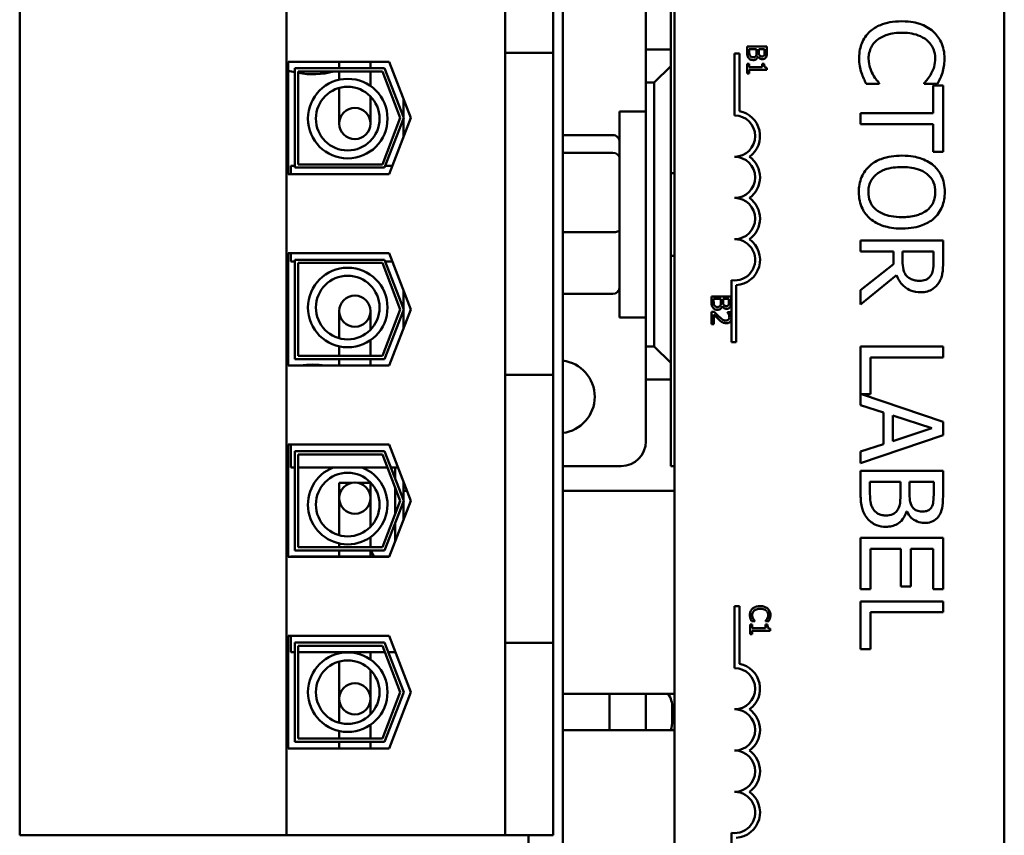
# Model space of a CAD drawing. Units: inches. Extents: x 2 to 108, y 1 to 84.
# Drawn here: x 69 to 72, y 42 to 45 of the extents above; entities that cross this region are included whole.
import ezdxf

# ---------------------------------------------------------------- set-up
doc = ezdxf.new("R2010")
doc.units = ezdxf.units.IN
doc.header["$LTSCALE"] = 5
doc.header["$MEASUREMENT"] = 0
doc.layers.add('Visible (ANSI)', color=7, linetype='Continuous', lineweight=50)

msp = doc.modelspace()

# ---------------------------------------------------------------- linework, layer by layer
at = {"layer": 'Visible (ANSI)'}
for p, q in [((70.5186, 40.4406), (70.5186, 47.9406)), ((70.8574, 41.6896), (70.8574, 46.5096)), ((71.8574, 46.5096), (71.8574, 41.6896)), ((68.8726, 42.3166), (68.8726, 46.0846)), ((69.6811, 42.3166), (69.6811, 46.0846)), ((70.8464, 44.6981), (70.8464, 44.9606)), ((70.7709, 44.6981), (70.7709, 44.8856)), ((70.3446, 44.8135), (70.3446, 44.6885)), ((70.4896, 44.6885), (70.4896, 44.8135)), ((70.4896, 44.6885), (70.3446, 44.6885)), ((70.3446, 43.7126), (70.3446, 44.6885)), ((70.4896, 43.7126), (70.4896, 44.6885)), ((70.8464, 44.6981), (70.7709, 44.6981)), ((70.7709, 44.6981), (70.7709, 44.5981)), ((70.8464, 44.6481), (70.8464, 44.6981)), ((71.0396, 44.6857), (71.0543, 44.6857)), ((71.0396, 44.4982), (71.0396, 44.6857)), ((71.0543, 44.6857), (71.0543, 44.5115)), ((71.0774, 44.7068), (71.0774, 44.6896)), ((71.1374, 44.7068), (71.0774, 44.7068)), ((71.0842, 44.6923), (71.0842, 44.6988)), ((71.0842, 44.6988), (71.1064, 44.6988)), ((71.1064, 44.6988), (71.1064, 44.6898)), ((71.1131, 44.6898), (71.1131, 44.6988)), ((71.1131, 44.6988), (71.1306, 44.6988)), ((71.1306, 44.6988), (71.1306, 44.6912)), ((71.1374, 44.6909), (71.1374, 44.7068)), ((69.6866, 44.6611), (69.9924, 44.6611)), ((69.6866, 44.3201), (69.6866, 44.6611)), ((69.8412, 44.6611), (69.8412, 44.6411)), ((69.936, 44.6611), (69.936, 44.6411)), ((69.9924, 44.6611), (70.0586, 44.4906)), ((71.0836, 44.6551), (71.0774, 44.6551)), ((71.0774, 44.6551), (71.0774, 44.6259)), ((71.0836, 44.6443), (71.0836, 44.6551)), ((71.1108, 44.6773), (71.1111, 44.6773)), ((71.1293, 44.6551), (71.1238, 44.6551)), ((71.1238, 44.6551), (71.1238, 44.6443)), ((69.7066, 44.3401), (69.7066, 44.6411)), ((69.7066, 44.6411), (69.9787, 44.6411)), ((69.7166, 44.6311), (69.7166, 44.3501)), ((69.9719, 44.6311), (69.7166, 44.6311)), ((69.8412, 44.6311), (69.8412, 44.6064)), ((69.936, 44.6311), (69.936, 44.5986)), ((70.0264, 44.4906), (69.9719, 44.6311)), ((69.9787, 44.6411), (70.0371, 44.4906)), ((70.8464, 44.6481), (70.7964, 44.5981)), ((70.8464, 43.7481), (70.8464, 44.6481)), ((71.0774, 44.6259), (71.0836, 44.6259)), ((71.1238, 44.6443), (71.0836, 44.6443)), ((71.0836, 44.6259), (71.0836, 44.6365)), ((71.0836, 44.6365), (71.1376, 44.6365)), ((71.1376, 44.6365), (71.1376, 44.6427)), ((69.936, 44.5874), (69.936, 44.5986)), ((70.7709, 44.5981), (70.7964, 44.5981)), ((70.7709, 43.7981), (70.7709, 44.5981)), ((70.7964, 44.5981), (70.7964, 43.7981)), ((71.4387, 44.5941), (71.4784, 44.5941)), ((71.4784, 44.5941), (71.4784, 44.5965)), ((71.6149, 44.5967), (71.6149, 44.5941)), ((71.6149, 44.5941), (71.6551, 44.5941)), ((69.8412, 44.5816), (69.8412, 44.4736)), ((71.6421, 44.5886), (71.6421, 44.5047)), ((71.6717, 44.5886), (71.6421, 44.5886)), ((71.6717, 44.3876), (71.6717, 44.5886)), ((69.936, 44.4736), (69.936, 44.5559)), ((70.0359, 44.4938), (70.0359, 44.5491)), ((70.6909, 43.8856), (70.6909, 44.5106)), ((70.7709, 44.5106), (70.6909, 44.5106)), ((71.6421, 44.5047), (71.4217, 44.5047)), ((71.4217, 44.5047), (71.4217, 44.4715)), ((69.9719, 44.3501), (70.0264, 44.4906)), ((70.0371, 44.4906), (69.9787, 44.3401)), ((70.0586, 44.4906), (69.9924, 44.3201)), ((70.0359, 44.4321), (70.0359, 44.4874)), ((71.4217, 44.4715), (71.6421, 44.4715)), ((71.6421, 44.4715), (71.6421, 44.3876)), ((70.5229, 44.4389), (70.6709, 44.4389)), ((70.5229, 44.3854), (70.6709, 44.3854)), ((71.6421, 44.3876), (71.6717, 44.3876)), ((69.6946, 44.3201), (69.6946, 44.3451)), ((69.7066, 44.3451), (69.6946, 44.3451)), ((69.9787, 44.3401), (69.7066, 44.3401)), ((69.7166, 44.3501), (69.9719, 44.3501)), ((70.0021, 44.3451), (69.9806, 44.3451)), ((69.9924, 44.3201), (69.6866, 44.3201)), ((70.8464, 44.3231), (70.8574, 44.3231)), ((70.5229, 44.1446), (70.6709, 44.1446)), ((71.6717, 44.119), (71.4217, 44.119)), ((71.4217, 44.119), (71.4217, 44.0858)), ((71.6717, 44.0546), (71.6717, 44.119)), ((71.4217, 44.0858), (71.5211, 44.0858)), ((71.5211, 44.0858), (71.5211, 44.0477)), ((71.5489, 44.0566), (71.5489, 44.0858)), ((71.5489, 44.0858), (71.6429, 44.0858)), ((71.6429, 44.0858), (71.6429, 44.0527)), ((69.6866, 44.0811), (69.9924, 44.0811)), ((69.6866, 43.7401), (69.6866, 44.0811)), ((69.6946, 44.0561), (69.6946, 44.0811)), ((69.7066, 44.0561), (69.6946, 44.0561)), ((69.7066, 44.0611), (69.9787, 44.0611)), ((69.7066, 43.7601), (69.7066, 44.0611)), ((69.9787, 44.0611), (70.0371, 43.9106)), ((70.0021, 44.0561), (69.9806, 44.0561)), ((69.9924, 44.0811), (70.0586, 43.9106)), ((70.8464, 44.0731), (70.8574, 44.0731)), ((69.7166, 44.0511), (69.7166, 43.7701)), ((69.9719, 44.0511), (69.7166, 44.0511)), ((70.0264, 43.9106), (69.9719, 44.0511)), ((71.5211, 44.0477), (71.4217, 43.9687)), ((71.0302, 43.8921), (71.0302, 43.999)), ((71.4217, 43.9255), (71.5305, 44.0145)), ((70.0359, 43.9138), (70.0359, 43.9691)), ((71.0449, 43.9837), (71.0449, 43.8107)), ((71.4217, 43.9687), (71.4217, 43.9255)), ((70.5229, 43.9573), (70.6709, 43.9573)), ((70.9695, 43.9499), (70.9695, 43.9327)), ((71.0295, 43.9499), (70.9695, 43.9499)), ((70.9763, 43.9355), (70.9763, 43.942)), ((70.9763, 43.942), (70.9984, 43.942)), ((70.9984, 43.942), (70.9984, 43.9329)), ((71.0051, 43.9329), (71.0051, 43.942)), ((71.0051, 43.942), (71.0226, 43.942)), ((71.0226, 43.942), (71.0226, 43.9343)), ((71.0295, 43.934), (71.0295, 43.9499)), ((69.9719, 43.7701), (70.0264, 43.9106)), ((70.0371, 43.9106), (69.9787, 43.7601)), ((70.0586, 43.9106), (69.9924, 43.7401)), ((70.0359, 43.8521), (70.0359, 43.9074)), ((71.0028, 43.9205), (71.0031, 43.9205)), ((69.8412, 43.9053), (69.8412, 43.8231)), ((69.936, 43.8488), (69.936, 43.9053)), ((70.7709, 43.8856), (70.6909, 43.8856)), ((70.978, 43.903), (70.9695, 43.903)), ((70.9695, 43.903), (70.9695, 43.866)), ((70.9764, 43.866), (70.9764, 43.8955)), ((71.0271, 43.9017), (71.0186, 43.9017)), ((71.0186, 43.9017), (71.0186, 43.9013)), ((71.0302, 43.8809), (71.0302, 43.8921)), ((71.0302, 43.8107), (71.0302, 43.8809)), ((70.9695, 43.866), (70.9764, 43.866)), ((69.936, 43.7803), (69.936, 43.8173)), ((69.8412, 43.7983), (69.8412, 43.7803)), ((70.7964, 43.7981), (70.7709, 43.7981)), ((70.7709, 43.7981), (70.7709, 43.6981)), ((70.7964, 43.7981), (70.8464, 43.7481)), ((71.0449, 43.8107), (71.0302, 43.8107)), ((71.6717, 43.7983), (71.4217, 43.7983)), ((71.4217, 43.7983), (71.4217, 43.6206)), ((71.6717, 43.7651), (71.6717, 43.7983)), ((69.9787, 43.7601), (69.7066, 43.7601)), ((69.7166, 43.7701), (69.9719, 43.7701)), ((69.8412, 43.7701), (69.8412, 43.7803)), ((69.8412, 43.7401), (69.8412, 43.7601)), ((69.936, 43.7701), (69.936, 43.7803)), ((69.936, 43.7401), (69.936, 43.7601)), ((71.4513, 43.6534), (71.4513, 43.7651)), ((71.4513, 43.7651), (71.6717, 43.7651)), ((69.9924, 43.7401), (69.6866, 43.7401)), ((70.8464, 43.6981), (70.8464, 43.7481)), ((70.3446, 43.7126), (70.3446, 43.5876)), ((70.4896, 43.7126), (70.3446, 43.7126)), ((70.4896, 43.5876), (70.4896, 43.7126)), ((70.7709, 43.5106), (70.7709, 43.6981)), ((70.7709, 43.6981), (70.8464, 43.6981)), ((70.8464, 43.4356), (70.8464, 43.6981)), ((71.6717, 43.57), (71.4241, 43.6534)), ((71.4241, 43.6534), (71.4513, 43.6534)), ((71.4217, 43.6206), (71.4916, 43.5979)), ((70.3446, 43.0246), (70.3446, 43.5876)), ((70.4896, 43.5876), (70.4896, 43.0246)), ((71.4916, 43.5979), (71.4916, 43.5025)), ((71.5199, 43.5116), (71.5199, 43.5888)), ((71.5199, 43.5888), (71.6376, 43.5503)), ((71.6376, 43.5503), (71.5199, 43.5116)), ((71.6717, 43.529), (71.6717, 43.57)), ((71.4217, 43.4448), (71.6717, 43.529)), ((69.6866, 43.5011), (69.9924, 43.5011)), ((69.6866, 43.1601), (69.6866, 43.5011)), ((69.6946, 43.4311), (69.6946, 43.5011)), ((69.9924, 43.5011), (70.0586, 43.3306)), ((71.4916, 43.5025), (71.4217, 43.4798)), ((69.7066, 43.4811), (69.9787, 43.4811)), ((69.7066, 43.1801), (69.7066, 43.4811)), ((69.7166, 43.4711), (69.7166, 43.1901)), ((69.9719, 43.4711), (69.7166, 43.4711)), ((70.0264, 43.3306), (69.9719, 43.4711)), ((69.9787, 43.4811), (70.0371, 43.3306)), ((71.4217, 43.4798), (71.4217, 43.4448)), ((69.7066, 43.4311), (69.6946, 43.4311)), ((69.9874, 43.4311), (69.7166, 43.4311)), ((70.0196, 43.4311), (69.9981, 43.4311)), ((70.0109, 43.4311), (70.0109, 43.3982)), ((70.5186, 43.4356), (70.6959, 43.4356)), ((70.8574, 43.4356), (70.8464, 43.4356)), ((71.6717, 43.4211), (71.4217, 43.4211)), ((71.4217, 43.4211), (71.4217, 43.3493)), ((71.6717, 43.3548), (71.6717, 43.4211)), ((69.8412, 43.3853), (69.8804, 43.3853)), ((69.8412, 43.3853), (69.8412, 43.3386)), ((69.8967, 43.3853), (69.936, 43.3853)), ((69.936, 43.3853), (69.936, 43.3386)), ((70.0109, 43.3706), (70.0109, 43.2906)), ((70.0359, 43.3891), (70.0359, 43.3606)), ((71.45, 43.3609), (71.45, 43.3878)), ((71.45, 43.3878), (71.5424, 43.3878)), ((71.5424, 43.3878), (71.5424, 43.3502)), ((71.5702, 43.3502), (71.5702, 43.3878)), ((71.5702, 43.3878), (71.6433, 43.3878)), ((71.6433, 43.3878), (71.6433, 43.356)), ((70.0359, 43.3606), (70.0359, 43.3338)), ((70.0469, 43.3606), (70.0359, 43.3606)), ((70.8574, 43.3606), (70.5186, 43.3606)), ((69.8412, 43.3386), (69.8412, 43.226)), ((69.936, 43.2516), (69.936, 43.3386)), ((69.9719, 43.1901), (70.0264, 43.3306)), ((70.0371, 43.3306), (69.9787, 43.1801)), ((70.0586, 43.3306), (69.9924, 43.1601)), ((70.0359, 43.3274), (70.0359, 43.2856)), ((70.0359, 43.2721), (70.0359, 43.2856)), ((71.5607, 43.2983), (71.5619, 43.2983)), ((70.0109, 43.263), (70.0109, 43.2077)), ((69.936, 43.2136), (69.936, 43.2201)), ((69.7166, 43.1901), (69.9719, 43.1901)), ((69.8412, 43.1901), (69.8412, 43.2011)), ((69.936, 43.1901), (69.936, 43.2136)), ((71.6717, 43.2185), (71.4217, 43.2185)), ((71.4217, 43.2185), (71.4217, 43.0621)), ((71.6717, 43.0621), (71.6717, 43.2185)), ((69.6946, 43.1601), (69.6946, 43.1611)), ((69.9928, 43.1611), (69.6946, 43.1611)), ((69.9787, 43.1801), (69.7066, 43.1801)), ((69.8412, 43.1611), (69.8412, 43.1801)), ((69.936, 43.1611), (69.936, 43.1801)), ((71.4513, 43.0621), (71.4513, 43.1852)), ((71.4513, 43.1852), (71.544, 43.1852)), ((71.544, 43.1852), (71.544, 43.0704)), ((71.5736, 43.0704), (71.5736, 43.1852)), ((71.5736, 43.1852), (71.6421, 43.1852)), ((71.6421, 43.1852), (71.6421, 43.0621)), ((69.9924, 43.1601), (69.6866, 43.1601)), ((71.4217, 43.0621), (71.4513, 43.0621)), ((71.544, 43.0704), (71.5736, 43.0704)), ((71.6421, 43.0621), (71.6717, 43.0621)), ((70.3446, 43.0246), (70.3446, 42.8996)), ((70.4896, 42.8996), (70.4896, 43.0246)), ((71.6717, 43.0256), (71.4217, 43.0256)), ((71.4217, 43.0256), (71.4217, 42.8807)), ((71.6717, 42.9924), (71.6717, 43.0256)), ((71.0396, 43.0109), (71.0543, 43.0109)), ((71.0396, 42.8234), (71.0396, 43.0109)), ((71.0543, 43.0109), (71.0543, 42.8367)), ((71.4513, 42.8807), (71.4513, 42.9924)), ((71.4513, 42.9924), (71.6717, 42.9924)), ((71.0934, 42.9553), (71.0872, 42.9553)), ((71.0872, 42.9553), (71.0872, 42.926)), ((71.0913, 42.9657), (71.1008, 42.9657)), ((71.0934, 42.9444), (71.0934, 42.9553)), ((71.1008, 42.9657), (71.1008, 42.9663)), ((71.1336, 42.9664), (71.1336, 42.9657)), ((71.1336, 42.9657), (71.1432, 42.9657)), ((71.1391, 42.9553), (71.1336, 42.9553)), ((71.1336, 42.9553), (71.1336, 42.9444)), ((71.0872, 42.926), (71.0934, 42.926)), ((71.1336, 42.9444), (71.0934, 42.9444)), ((71.0934, 42.926), (71.0934, 42.9366)), ((71.0934, 42.9366), (71.1474, 42.9366)), ((71.1474, 42.9366), (71.1474, 42.9429)), ((69.6866, 42.9211), (69.9924, 42.9211)), ((69.6866, 42.5801), (69.6866, 42.9211)), ((69.6946, 42.8721), (69.6946, 42.9211)), ((69.7066, 42.9011), (69.9787, 42.9011)), ((69.7066, 42.6001), (69.7066, 42.9011)), ((69.9787, 42.9011), (70.0371, 42.7506)), ((69.9924, 42.9211), (70.0586, 42.7506)), ((70.4896, 42.8996), (70.3446, 42.8996)), ((70.3446, 42.3166), (70.3446, 42.8996)), ((70.4896, 42.3166), (70.4896, 42.8996)), ((69.7066, 42.8721), (69.6946, 42.8721)), ((69.7166, 42.8911), (69.7166, 42.6101)), ((69.9719, 42.8911), (69.7166, 42.8911)), ((69.9792, 42.8721), (69.7166, 42.8721)), ((69.8412, 42.8682), (69.8412, 42.8721)), ((69.936, 42.8492), (69.936, 42.8721)), ((70.0264, 42.7506), (69.9719, 42.8911)), ((70.0114, 42.8721), (69.99, 42.8721)), ((71.4217, 42.8807), (71.4513, 42.8807)), ((69.8412, 42.6575), (69.8412, 42.8434)), ((69.936, 42.6832), (69.936, 42.8177)), ((69.9719, 42.6101), (70.0264, 42.7506)), ((70.0371, 42.7506), (69.9787, 42.6001)), ((70.0586, 42.7506), (69.9924, 42.5801)), ((70.8574, 42.7456), (70.5186, 42.7456)), ((70.6609, 42.7456), (70.6609, 42.6356)), ((70.7709, 42.6356), (70.7709, 42.7456)), ((70.8509, 42.7031), (70.8509, 42.6631)), ((69.8412, 42.6101), (69.8412, 42.6327)), ((69.936, 42.6101), (69.936, 42.6516)), ((70.5186, 42.6356), (70.8574, 42.6356)), ((69.9787, 42.6001), (69.7066, 42.6001)), ((69.7166, 42.6101), (69.9719, 42.6101)), ((69.8412, 42.5801), (69.8412, 42.6001)), ((69.936, 42.5801), (69.936, 42.6001)), ((69.9924, 42.5801), (69.6866, 42.5801)), ((68.8726, 42.3166), (69.6811, 42.3166)), ((69.6811, 42.3166), (70.3446, 42.3166)), ((70.3446, 42.3166), (70.4896, 42.3166)), ((70.4146, 42.3166), (70.4146, 40.4406)), ((71.0302, 42.1359), (71.0302, 42.3242))]:
    msp.add_line(p, q, dxfattribs=at)
for centre, radius in [((69.8669, 44.4886), 0.1206), ((69.8669, 44.4886), 0.0964), ((69.8886, 44.4736), 0.0474), ((69.8669, 43.9161), 0.1206), ((69.8669, 43.9161), 0.0964), ((69.8886, 43.9053), 0.0474), ((69.8669, 43.3189), 0.0964), ((69.8886, 43.3386), 0.0474), ((69.8669, 42.7504), 0.1206), ((69.8669, 42.7504), 0.0964), ((69.8886, 42.7303), 0.0474)]:
    msp.add_circle(centre, radius, dxfattribs=at)
for centre, radius, start, end in [((69.7609, 44.8731), 0.25, 252.7105, 257.4554), ((69.7609, 44.8731), 0.25, 259.7933, 284.5337), ((71.0396, 44.4357), 0.0772, 305.9425, 79.0242), ((71.0396, 44.4357), 0.0625, 270, 90), ((71.0396, 44.3107), 0.0625, 270, 90), ((71.0396, 44.3107), 0.0772, 305.9425, 54.0575), ((71.0396, 44.1857), 0.0625, 270, 90), ((71.0396, 44.1857), 0.0772, 305.9425, 54.0575), ((71.0396, 44.0607), 0.0625, 261.2996, 90), ((71.0396, 44.0607), 0.0772, 273.8949, 54.0575), ((69.7609, 43.4931), 0.25, 81.1149, 98.8851), ((70.5053, 43.6456), 0.1105, 276.8811, 83.1189), ((70.6959, 43.5106), 0.075, 270, 0), ((69.8669, 43.3189), 0.1206, 111.473, 68.527), ((70.0136, 43.2003), 0.0776, 180, 187.5902), ((70.0136, 43.2003), 0.0776, 195.1267, 210.3844), ((71.0396, 42.7609), 0.0772, 305.9425, 79.0242), ((71.0396, 42.7609), 0.0625, 270, 90), ((70.7709, 42.7031), 0.08, 0, 32.09), ((71.0396, 42.6359), 0.0625, 270, 90), ((71.0396, 42.6359), 0.0772, 305.9425, 54.0575), ((70.7709, 42.6631), 0.08, 339.8945, 0), ((71.0396, 42.5109), 0.0625, 270, 90), ((71.0396, 42.5109), 0.0772, 305.9425, 54.0575), ((71.0396, 42.3859), 0.0625, 261.2996, 90), ((71.0396, 42.3859), 0.0772, 273.8949, 54.0575)]:
    msp.add_arc(centre, radius, start, end, dxfattribs=at)
for centre, major_axis, ratio, start_param, end_param in [((70.5229, 44.4169), (0, -0.022), 0.90953, 3.141593, 3.358284), ((70.6709, 44.4169), (0, -0.022), 0.90953, 1.570796, 3.141593), ((70.5229, 44.3683), (-0.02, 0), 0.855309, 4.712389, 4.929081), ((70.6709, 44.3683), (0.02, 0), 0.855309, 0, 1.570796), ((70.6709, 44.1495), (0.02, 0), 0.244161, 4.712389, 6.283185), ((70.5229, 44.1495), (-0.02, 0), 0.244161, 1.354104, 1.570796), ((70.6709, 43.9793), (0, 0.022), 0.90953, 3.141593, 4.712389), ((70.5229, 43.9793), (0, 0.022), 0.90953, 2.924901, 3.141593)]:
    msp.add_ellipse(centre, major_axis=major_axis, ratio=ratio, start_param=start_param, end_param=end_param, dxfattribs=at)
for points, knots in [([(71.5465, 44.7837), (71.5196, 44.7837), (71.4989, 44.7793), (71.4703, 44.7675), (71.4594, 44.761), (71.45, 44.7523)], [-0.2355804, -0.2355804, -0.2355804, -0.2355804, -0.0970857, -0.0970857, 0, 0, 0, 0]), ([(71.6417, 44.7525), (71.6298, 44.763), (71.6162, 44.7706), (71.5921, 44.7788), (71.5748, 44.7837), (71.5465, 44.7837)], [-0.5727352, -0.5727352, -0.5727352, -0.5727352, -0.2159414, -0.2159414, 0, 0, 0, 0]), ([(71.45, 44.7523), (71.4446, 44.7474), (71.4398, 44.7419), (71.4315, 44.7299), (71.4281, 44.7235), (71.4212, 44.7063), (71.4172, 44.6916), (71.4172, 44.6719)], [-0.3453931, -0.3453931, -0.3453931, -0.3453931, -0.2478358, -0.2478358, -0.150467, -0.150467, 0, 0, 0, 0]), ([(71.4709, 44.726), (71.4801, 44.7337), (71.4908, 44.7391), (71.5087, 44.745), (71.5225, 44.7491), (71.5465, 44.7491)], [-0.5007176, -0.5007176, -0.5007176, -0.5007176, -0.1823961, -0.1823961, 0, 0, 0, 0]), ([(71.5465, 44.7491), (71.5614, 44.7491), (71.5791, 44.7474), (71.6056, 44.7376), (71.6144, 44.733), (71.622, 44.7268)], [-0.2157825, -0.2157825, -0.2157825, -0.2157825, -0.0750046, -0.0750046, 0, 0, 0, 0]), ([(71.6761, 44.6713), (71.6761, 44.6801), (71.6753, 44.6889), (71.6718, 44.7056), (71.6692, 44.7133), (71.6598, 44.733), (71.6518, 44.7435), (71.6417, 44.7525)], [-0.23334, -0.23334, -0.23334, -0.23334, -0.1660631, -0.1660631, -0.1028925, -0.1028925, 0, 0, 0, 0]), ([(71.446, 44.6715), (71.446, 44.6772), (71.4466, 44.6829), (71.4495, 44.695), (71.4517, 44.7004), (71.458, 44.7127), (71.4638, 44.7199), (71.4709, 44.726)], [-0.1349581, -0.1349581, -0.1349581, -0.1349581, -0.1056508, -0.1056508, -0.0713614, -0.0713614, 0, 0, 0, 0]), ([(71.622, 44.7268), (71.6265, 44.723), (71.6304, 44.7188), (71.6373, 44.7095), (71.6401, 44.7046), (71.646, 44.6904), (71.6478, 44.6811), (71.6478, 44.6715)], [-0.1607012, -0.1607012, -0.1607012, -0.1607012, -0.1167143, -0.1167143, -0.0736279, -0.0736279, 0, 0, 0, 0]), ([(71.0774, 44.6896), (71.0774, 44.6842), (71.0781, 44.6812), (71.0793, 44.6769), (71.0806, 44.6745), (71.0823, 44.6723)], [-0.03420663, -0.03420663, -0.03420663, -0.03420663, -0.02111028, -0.02111028, 0, 0, 0, 0]), ([(71.0868, 44.6787), (71.0862, 44.6795), (71.0858, 44.6803), (71.0851, 44.6821), (71.0849, 44.6831), (71.0846, 44.6851), (71.0842, 44.6873), (71.0842, 44.6923)], [-0.1097402, -0.1097402, -0.1097402, -0.1097402, -0.0746497, -0.0746497, -0.0380627, -0.0380627, 0, 0, 0, 0]), ([(71.1064, 44.6898), (71.1064, 44.6876), (71.1063, 44.6852), (71.106, 44.6826), (71.1058, 44.681), (71.1049, 44.6793)], [-0.04986036, -0.04986036, -0.04986036, -0.04986036, -0.01514589, -0.01514589, 0, 0, 0, 0]), ([(71.1151, 44.6806), (71.1143, 44.6817), (71.1137, 44.6829), (71.1132, 44.6856), (71.1131, 44.6876), (71.1131, 44.6898)], [-0.03264374, -0.03264374, -0.03264374, -0.03264374, -0.01655002, -0.01655002, 0, 0, 0, 0]), ([(71.1306, 44.6912), (71.1306, 44.6889), (71.1306, 44.6866), (71.1302, 44.6829), (71.1298, 44.6815), (71.1291, 44.6803)], [-0.02836535, -0.02836535, -0.02836535, -0.02836535, -0.01085458, -0.01085458, 0, 0, 0, 0]), ([(71.135, 44.6751), (71.1365, 44.6779), (71.1369, 44.6802), (71.1374, 44.6839), (71.1374, 44.6876), (71.1374, 44.6909)], [-0.03480564, -0.03480564, -0.03480564, -0.03480564, -0.02475505, -0.02475505, 0, 0, 0, 0]), ([(71.0823, 44.6723), (71.0831, 44.6712), (71.0841, 44.6703), (71.0862, 44.6687), (71.0875, 44.6679), (71.0911, 44.6664), (71.0935, 44.6661), (71.0959, 44.6661)], [-0.04320546, -0.04320546, -0.04320546, -0.04320546, -0.02995386, -0.02995386, -0.01806939, -0.01806939, 0, 0, 0, 0]), ([(71.0955, 44.6744), (71.0944, 44.6744), (71.0933, 44.6745), (71.0912, 44.675), (71.0905, 44.6754), (71.0886, 44.6765), (71.0876, 44.6776), (71.0868, 44.6787)], [-0.02306337, -0.02306337, -0.02306337, -0.02306337, -0.01687777, -0.01687777, -0.01077554, -0.01077554, 0, 0, 0, 0]), ([(71.1049, 44.6793), (71.1044, 44.6783), (71.1038, 44.6775), (71.1022, 44.6759), (71.1014, 44.6755), (71.0993, 44.6746), (71.0974, 44.6744), (71.0955, 44.6744)], [-0.02329222, -0.02329222, -0.02329222, -0.02329222, -0.0192567, -0.0192567, -0.01448536, -0.01448536, 0, 0, 0, 0]), ([(71.0959, 44.6661), (71.0973, 44.6661), (71.0988, 44.6662), (71.1015, 44.6669), (71.1028, 44.6674), (71.1054, 44.6689), (71.1068, 44.67), (71.1093, 44.6733), (71.1102, 44.6752), (71.1108, 44.6773)], [-0.05810018, -0.05810018, -0.05810018, -0.05810018, -0.04429921, -0.04429921, -0.03159195, -0.03159195, -0.01636121, -0.01636121, 0, 0, 0, 0]), ([(71.1111, 44.6773), (71.1119, 44.6756), (71.113, 44.674), (71.1153, 44.6718), (71.1167, 44.6707), (71.1203, 44.6692), (71.1221, 44.6689), (71.1239, 44.6689)], [-0.05151697, -0.05151697, -0.05151697, -0.05151697, -0.02945551, -0.02945551, -0.01403183, -0.01403183, 0, 0, 0, 0]), ([(71.1228, 44.6772), (71.1216, 44.6772), (71.1202, 44.6773), (71.118, 44.6779), (71.1173, 44.6783), (71.1161, 44.6792), (71.1155, 44.6798), (71.1151, 44.6806)], [-0.01614271, -0.01614271, -0.01614271, -0.01614271, -0.01115771, -0.01115771, -0.00679168, -0.00679168, 0, 0, 0, 0]), ([(71.1291, 44.6803), (71.1287, 44.6797), (71.1284, 44.6792), (71.1273, 44.6783), (71.1268, 44.678), (71.1252, 44.6774), (71.124, 44.6772), (71.1228, 44.6772)], [-0.01611241, -0.01611241, -0.01611241, -0.01611241, -0.0128949, -0.0128949, -0.00913085, -0.00913085, 0, 0, 0, 0]), ([(71.1239, 44.6689), (71.1256, 44.6689), (71.1273, 44.6691), (71.1306, 44.6703), (71.1317, 44.6711), (71.1334, 44.6725), (71.1343, 44.6738), (71.135, 44.6751)], [-0.0222312, -0.0222312, -0.0222312, -0.0222312, -0.01716168, -0.01716168, -0.01169092, -0.01169092, 0, 0, 0, 0]), ([(71.1376, 44.6427), (71.1368, 44.6428), (71.136, 44.6429), (71.1345, 44.6433), (71.1339, 44.6436), (71.1326, 44.6443), (71.132, 44.6448), (71.1312, 44.6457), (71.1307, 44.6464), (71.1295, 44.65), (71.1293, 44.6526), (71.1293, 44.6551)], [-0.1005438, -0.1005438, -0.1005438, -0.1005438, -0.0762723, -0.0762723, -0.0553229, -0.0553229, -0.032618, -0.032618, -0.0195337, -0.0195337, 0, 0, 0, 0]), ([(71.4172, 44.6719), (71.4172, 44.6635), (71.4176, 44.6547), (71.4204, 44.6407), (71.4223, 44.6339), (71.4245, 44.6273)], [-0.1087261, -0.1087261, -0.1087261, -0.1087261, -0.0533013, -0.0533013, 0, 0, 0, 0]), ([(71.4583, 44.623), (71.4546, 44.6299), (71.4517, 44.6373), (71.4484, 44.6486), (71.446, 44.6576), (71.446, 44.6715)], [-0.3154135, -0.3154135, -0.3154135, -0.3154135, -0.1053581, -0.1053581, 0, 0, 0, 0]), ([(71.6478, 44.6715), (71.6478, 44.6628), (71.6469, 44.6539), (71.6432, 44.6416), (71.6408, 44.6338), (71.6358, 44.6249)], [-0.2383759, -0.2383759, -0.2383759, -0.2383759, -0.0777001, -0.0777001, 0, 0, 0, 0]), ([(71.6696, 44.6273), (71.6717, 44.6339), (71.6732, 44.6408), (71.6749, 44.6512), (71.6761, 44.6593), (71.6761, 44.6713)], [-0.270358, -0.270358, -0.270358, -0.270358, -0.0913811, -0.0913811, 0, 0, 0, 0]), ([(71.4245, 44.6273), (71.4264, 44.6214), (71.4286, 44.6152), (71.4338, 44.6045), (71.4363, 44.5993), (71.4387, 44.5941)], [-0.09074081, -0.09074081, -0.09074081, -0.09074081, -0.04384946, -0.04384946, 0, 0, 0, 0]), ([(71.4784, 44.5965), (71.4753, 44.5996), (71.4718, 44.6037), (71.4675, 44.609), (71.4635, 44.6141), (71.4583, 44.623)], [-0.2189742, -0.2189742, -0.2189742, -0.2189742, -0.0785707, -0.0785707, 0, 0, 0, 0]), ([(71.6358, 44.6249), (71.6326, 44.6191), (71.6289, 44.6132), (71.6215, 44.6042), (71.6183, 44.6004), (71.6149, 44.5967)], [-0.08851483, -0.08851483, -0.08851483, -0.08851483, -0.03795404, -0.03795404, 0, 0, 0, 0]), ([(71.6551, 44.5941), (71.658, 44.5995), (71.6607, 44.6051), (71.6646, 44.6137), (71.6672, 44.6197), (71.6696, 44.6273)], [-0.1794687, -0.1794687, -0.1794687, -0.1794687, -0.0607087, -0.0607087, 0, 0, 0, 0]), ([(71.5467, 44.3765), (71.5254, 44.3765), (71.5039, 44.3737), (71.4717, 44.3616), (71.4603, 44.3553), (71.4504, 44.3467)], [-0.2619603, -0.2619603, -0.2619603, -0.2619603, -0.0995786, -0.0995786, 0, 0, 0, 0]), ([(71.6431, 44.3465), (71.631, 44.3566), (71.617, 44.3638), (71.5927, 44.3717), (71.5751, 44.3765), (71.5467, 44.3765)], [-0.5669914, -0.5669914, -0.5669914, -0.5669914, -0.2162681, -0.2162681, 0, 0, 0, 0]), ([(71.4504, 44.3467), (71.4449, 44.3418), (71.4398, 44.3363), (71.4313, 44.3245), (71.4277, 44.3182), (71.4188, 44.2968), (71.4164, 44.2815), (71.4164, 44.2661)], [-0.2374481, -0.2374481, -0.2374481, -0.2374481, -0.1763109, -0.1763109, -0.117793, -0.117793, 0, 0, 0, 0]), ([(71.4452, 44.2659), (71.4452, 44.2714), (71.4457, 44.2769), (71.4478, 44.2873), (71.4494, 44.2922), (71.4554, 44.3049), (71.4607, 44.3118), (71.4761, 44.3257), (71.4858, 44.3308), (71.5115, 44.34), (71.5295, 44.3418), (71.5467, 44.3418)], [-0.3323175, -0.3323175, -0.3323175, -0.3323175, -0.2970307, -0.2970307, -0.2638387, -0.2638387, -0.2069974, -0.2069974, -0.1305235, -0.1305235, 0, 0, 0, 0]), ([(71.5467, 44.3418), (71.5597, 44.3418), (71.5786, 44.3407), (71.6059, 44.3315), (71.6147, 44.3273), (71.6222, 44.3214)], [-0.2198636, -0.2198636, -0.2198636, -0.2198636, -0.0730182, -0.0730182, 0, 0, 0, 0]), ([(71.6769, 44.2661), (71.6769, 44.2751), (71.6761, 44.284), (71.6725, 44.301), (71.6698, 44.3089), (71.6605, 44.328), (71.6528, 44.338), (71.6431, 44.3465)], [-0.2297757, -0.2297757, -0.2297757, -0.2297757, -0.161847, -0.161847, -0.0979811, -0.0979811, 0, 0, 0, 0]), ([(71.6222, 44.3214), (71.6269, 44.3178), (71.6311, 44.3138), (71.6388, 44.304), (71.6413, 44.2991), (71.6467, 44.2859), (71.6482, 44.2759), (71.6482, 44.2659)], [-0.137988, -0.137988, -0.137988, -0.137988, -0.1090307, -0.1090307, -0.076096, -0.076096, 0, 0, 0, 0]), ([(71.4164, 44.2661), (71.4164, 44.2572), (71.4172, 44.2483), (71.4208, 44.2314), (71.4235, 44.2233), (71.4328, 44.2041), (71.4407, 44.194), (71.4504, 44.1854)], [-0.2310923, -0.2310923, -0.2310923, -0.2310923, -0.1627208, -0.1627208, -0.0988125, -0.0988125, 0, 0, 0, 0]), ([(71.5467, 44.1901), (71.5359, 44.1901), (71.525, 44.1908), (71.5054, 44.1944), (71.4964, 44.1969), (71.476, 44.206), (71.4687, 44.2124), (71.4582, 44.2231), (71.4536, 44.23), (71.4467, 44.2467), (71.4452, 44.2562), (71.4452, 44.2659)], [-0.2634427, -0.2634427, -0.2634427, -0.2634427, -0.222649, -0.222649, -0.1878042, -0.1878042, -0.1377839, -0.1377839, -0.0737042, -0.0737042, 0, 0, 0, 0]), ([(71.6482, 44.2659), (71.6482, 44.2594), (71.6475, 44.2529), (71.6445, 44.2406), (71.6422, 44.2349), (71.6349, 44.2221), (71.6291, 44.2158), (71.6222, 44.2106)], [-0.1623056, -0.1623056, -0.1623056, -0.1623056, -0.1125339, -0.1125339, -0.0659705, -0.0659705, 0, 0, 0, 0]), ([(71.6431, 44.1854), (71.6486, 44.1903), (71.6535, 44.1958), (71.663, 44.2093), (71.6665, 44.2164), (71.6745, 44.2357), (71.6769, 44.2508), (71.6769, 44.2661)], [-0.1938257, -0.1938257, -0.1938257, -0.1938257, -0.1592284, -0.1592284, -0.1165822, -0.1165822, 0, 0, 0, 0]), ([(71.6222, 44.2106), (71.6108, 44.2017), (71.5978, 44.1975), (71.5764, 44.1915), (71.5613, 44.1901), (71.5467, 44.1901)], [-0.1691984, -0.1691984, -0.1691984, -0.1691984, -0.111549, -0.111549, 0, 0, 0, 0]), ([(71.4504, 44.1854), (71.4561, 44.1804), (71.4624, 44.1762), (71.4763, 44.1687), (71.4839, 44.1656), (71.5046, 44.1591), (71.5225, 44.1555), (71.5467, 44.1555)], [-0.3991838, -0.3991838, -0.3991838, -0.3991838, -0.295861, -0.295861, -0.1843802, -0.1843802, 0, 0, 0, 0]), ([(71.5467, 44.1555), (71.575, 44.1555), (71.5945, 44.1603), (71.621, 44.1702), (71.6329, 44.1767), (71.6431, 44.1854)], [-0.2156543, -0.2156543, -0.2156543, -0.2156543, -0.1027425, -0.1027425, 0, 0, 0, 0]), ([(71.5619, 44.0114), (71.5593, 44.014), (71.5571, 44.017), (71.5528, 44.0249), (71.5518, 44.029), (71.5496, 44.0392), (71.5489, 44.048), (71.5489, 44.0566)], [-0.08808645, -0.08808645, -0.08808645, -0.08808645, -0.07878701, -0.07878701, -0.06541676, -0.06541676, 0, 0, 0, 0]), ([(71.6429, 44.0527), (71.6429, 44.0472), (71.6427, 44.0368), (71.6394, 44.0228), (71.6374, 44.0177), (71.6344, 44.013)], [-0.1096682, -0.1096682, -0.1096682, -0.1096682, -0.0421512, -0.0421512, 0, 0, 0, 0]), ([(71.6585, 43.991), (71.6613, 43.9952), (71.6636, 43.9997), (71.6673, 44.009), (71.6686, 44.0138), (71.6713, 44.0305), (71.6717, 44.0426), (71.6717, 44.0546)], [-0.1677598, -0.1677598, -0.1677598, -0.1677598, -0.1290227, -0.1290227, -0.0915306, -0.0915306, 0, 0, 0, 0]), ([(71.5305, 44.0145), (71.5328, 44.0083), (71.5356, 44.0024), (71.5426, 43.9916), (71.5465, 43.9867), (71.5599, 43.9739), (71.5684, 43.97), (71.5826, 43.9642), (71.5932, 43.9626), (71.6038, 43.9626)], [-0.1541803, -0.1541803, -0.1541803, -0.1541803, -0.1350939, -0.1350939, -0.1169397, -0.1169397, -0.0811847, -0.0811847, 0, 0, 0, 0]), ([(71.6012, 43.9972), (71.5965, 43.9972), (71.5917, 43.9976), (71.5825, 43.9993), (71.5786, 44.0005), (71.5702, 44.0042), (71.5657, 44.0074), (71.5619, 44.0114)], [-0.09760014, -0.09760014, -0.09760014, -0.09760014, -0.07012214, -0.07012214, -0.04247941, -0.04247941, 0, 0, 0, 0]), ([(71.6344, 44.013), (71.6325, 44.0102), (71.6303, 44.0077), (71.6246, 44.003), (71.6217, 44.0015), (71.6135, 43.9982), (71.6073, 43.9972), (71.6012, 43.9972)], [-0.08503315, -0.08503315, -0.08503315, -0.08503315, -0.06740103, -0.06740103, -0.04703786, -0.04703786, 0, 0, 0, 0]), ([(71.6038, 43.9626), (71.6108, 43.9626), (71.6179, 43.9633), (71.6294, 43.9665), (71.635, 43.9687), (71.6481, 43.9778), (71.6539, 43.9838), (71.6585, 43.991)], [-0.2014197, -0.2014197, -0.2014197, -0.2014197, -0.1216699, -0.1216699, -0.0648422, -0.0648422, 0, 0, 0, 0]), ([(70.9695, 43.9327), (70.9695, 43.9274), (70.9701, 43.9244), (70.9713, 43.9201), (70.9726, 43.9177), (70.9743, 43.9155)], [-0.03420663, -0.03420663, -0.03420663, -0.03420663, -0.02111028, -0.02111028, 0, 0, 0, 0]), ([(70.9743, 43.9155), (70.9752, 43.9144), (70.9762, 43.9134), (70.9782, 43.9119), (70.9795, 43.9111), (70.9832, 43.9096), (70.9855, 43.9092), (70.9879, 43.9092)], [-0.04320546, -0.04320546, -0.04320546, -0.04320546, -0.02995386, -0.02995386, -0.01806939, -0.01806939, 0, 0, 0, 0]), ([(70.9788, 43.9219), (70.9783, 43.9227), (70.9778, 43.9235), (70.9772, 43.9253), (70.9769, 43.9263), (70.9766, 43.9282), (70.9763, 43.9305), (70.9763, 43.9355)], [-0.1097402, -0.1097402, -0.1097402, -0.1097402, -0.0746497, -0.0746497, -0.0380627, -0.0380627, 0, 0, 0, 0]), ([(70.9875, 43.9176), (70.9865, 43.9176), (70.9853, 43.9176), (70.9833, 43.9181), (70.9825, 43.9185), (70.9806, 43.9197), (70.9796, 43.9207), (70.9788, 43.9219)], [-0.02306337, -0.02306337, -0.02306337, -0.02306337, -0.01687777, -0.01687777, -0.01077554, -0.01077554, 0, 0, 0, 0]), ([(70.9969, 43.9224), (70.9964, 43.9215), (70.9958, 43.9206), (70.9942, 43.919), (70.9934, 43.9186), (70.9913, 43.9178), (70.9894, 43.9176), (70.9875, 43.9176)], [-0.02329222, -0.02329222, -0.02329222, -0.02329222, -0.0192567, -0.0192567, -0.01448536, -0.01448536, 0, 0, 0, 0]), ([(70.9879, 43.9092), (70.9894, 43.9092), (70.9908, 43.9094), (70.9936, 43.91), (70.9948, 43.9105), (70.9974, 43.912), (70.9988, 43.9132), (71.0014, 43.9164), (71.0022, 43.9184), (71.0028, 43.9205)], [-0.05810018, -0.05810018, -0.05810018, -0.05810018, -0.04429921, -0.04429921, -0.03159195, -0.03159195, -0.01636121, -0.01636121, 0, 0, 0, 0]), ([(70.9984, 43.9329), (70.9984, 43.9307), (70.9984, 43.9283), (70.998, 43.9258), (70.9978, 43.9242), (70.9969, 43.9224)], [-0.04986036, -0.04986036, -0.04986036, -0.04986036, -0.01514589, -0.01514589, 0, 0, 0, 0]), ([(71.0031, 43.9205), (71.0039, 43.9188), (71.005, 43.9172), (71.0073, 43.915), (71.0087, 43.9139), (71.0123, 43.9124), (71.0141, 43.9121), (71.0159, 43.9121)], [-0.05151697, -0.05151697, -0.05151697, -0.05151697, -0.02945551, -0.02945551, -0.01403183, -0.01403183, 0, 0, 0, 0]), ([(71.0071, 43.9237), (71.0064, 43.9249), (71.0058, 43.9261), (71.0052, 43.9287), (71.0051, 43.9307), (71.0051, 43.9329)], [-0.03264374, -0.03264374, -0.03264374, -0.03264374, -0.01655002, -0.01655002, 0, 0, 0, 0]), ([(71.0148, 43.9204), (71.0136, 43.9204), (71.0123, 43.9205), (71.01, 43.9211), (71.0094, 43.9215), (71.0082, 43.9223), (71.0076, 43.923), (71.0071, 43.9237)], [-0.01614271, -0.01614271, -0.01614271, -0.01614271, -0.01115771, -0.01115771, -0.00679168, -0.00679168, 0, 0, 0, 0]), ([(71.0211, 43.9234), (71.0208, 43.9229), (71.0204, 43.9224), (71.0193, 43.9215), (71.0188, 43.9212), (71.0172, 43.9205), (71.016, 43.9204), (71.0148, 43.9204)], [-0.01611241, -0.01611241, -0.01611241, -0.01611241, -0.0128949, -0.0128949, -0.00913085, -0.00913085, 0, 0, 0, 0]), ([(71.0159, 43.9121), (71.0176, 43.9121), (71.0193, 43.9123), (71.0226, 43.9134), (71.0237, 43.9142), (71.0254, 43.9157), (71.0263, 43.9169), (71.027, 43.9183)], [-0.0222312, -0.0222312, -0.0222312, -0.0222312, -0.01716168, -0.01716168, -0.01169092, -0.01169092, 0, 0, 0, 0]), ([(71.0226, 43.9343), (71.0226, 43.932), (71.0227, 43.9297), (71.0222, 43.926), (71.0218, 43.9247), (71.0211, 43.9234)], [-0.02836535, -0.02836535, -0.02836535, -0.02836535, -0.01085458, -0.01085458, 0, 0, 0, 0]), ([(71.027, 43.9183), (71.0285, 43.921), (71.0289, 43.9233), (71.0294, 43.927), (71.0295, 43.9308), (71.0295, 43.934)], [-0.03480564, -0.03480564, -0.03480564, -0.03480564, -0.02475505, -0.02475505, 0, 0, 0, 0]), ([(70.9764, 43.8955), (70.979, 43.8927), (70.9823, 43.8892), (70.9862, 43.8852), (70.989, 43.8823), (70.992, 43.8796)], [-0.04283915, -0.04283915, -0.04283915, -0.04283915, -0.03037008, -0.03037008, 0, 0, 0, 0]), ([(70.9924, 43.8885), (70.9888, 43.8918), (70.9866, 43.894), (70.9828, 43.898), (70.9803, 43.9005), (70.978, 43.903)], [-0.04170724, -0.04170724, -0.04170724, -0.04170724, -0.02643388, -0.02643388, 0, 0, 0, 0]), ([(70.992, 43.8796), (70.9936, 43.8781), (70.9953, 43.8766), (70.9987, 43.8738), (71.0004, 43.8726), (71.0022, 43.8716)], [-0.03315218, -0.03315218, -0.03315218, -0.03315218, -0.0160429, -0.0160429, 0, 0, 0, 0]), ([(71.0138, 43.8767), (71.0122, 43.8767), (71.0106, 43.8769), (71.0075, 43.8777), (71.0059, 43.8784), (71.0012, 43.881), (70.997, 43.8844), (70.9924, 43.8885)], [-0.08762492, -0.08762492, -0.08762492, -0.08762492, -0.06763594, -0.06763594, -0.04692782, -0.04692782, 0, 0, 0, 0]), ([(71.0213, 43.8796), (71.0209, 43.8791), (71.0205, 43.8787), (71.0193, 43.8779), (71.0187, 43.8776), (71.0168, 43.8769), (71.0153, 43.8767), (71.0138, 43.8767)], [-0.01799053, -0.01799053, -0.01799053, -0.01799053, -0.01511041, -0.01511041, -0.01146257, -0.01146257, 0, 0, 0, 0]), ([(71.0142, 43.8685), (71.0155, 43.8685), (71.0168, 43.8686), (71.0192, 43.869), (71.0204, 43.8694), (71.0232, 43.8706), (71.0248, 43.8717), (71.0272, 43.8742), (71.0284, 43.8758), (71.0297, 43.879), (71.03, 43.8799), (71.0302, 43.8809)], [-0.0959954, -0.0959954, -0.0959954, -0.0959954, -0.07980065, -0.07980065, -0.06487587, -0.06487587, -0.04062092, -0.04062092, -0.02135969, -0.02135969, -0.01400319, -0.01400319, -0.01400319, -0.01400319]), ([(71.0186, 43.9013), (71.0191, 43.9005), (71.0197, 43.8996), (71.0209, 43.8977), (71.0214, 43.8966), (71.0219, 43.8955)], [-0.01709269, -0.01709269, -0.01709269, -0.01709269, -0.00936796, -0.00936796, 0, 0, 0, 0]), ([(71.0238, 43.887), (71.0238, 43.885), (71.0234, 43.8837), (71.0227, 43.8816), (71.0221, 43.8806), (71.0213, 43.8796)], [-0.0167019, -0.0167019, -0.0167019, -0.0167019, -0.00937535, -0.00937535, 0, 0, 0, 0]), ([(71.0219, 43.8955), (71.0227, 43.8935), (71.0231, 43.8919), (71.0236, 43.8899), (71.0238, 43.8884), (71.0238, 43.887)], [-0.01621929, -0.01621929, -0.01621929, -0.01621929, -0.01114601, -0.01114601, 0, 0, 0, 0]), ([(71.0302, 43.8921), (71.0299, 43.8933), (71.0297, 43.8942), (71.0289, 43.8973), (71.0281, 43.8998), (71.0271, 43.9017)], [-0.02032469, -0.02032469, -0.02032469, -0.02032469, -0.01636059, -0.01636059, 0, 0, 0, 0]), ([(71.0022, 43.8716), (71.0046, 43.8703), (71.0066, 43.8696), (71.0098, 43.8687), (71.012, 43.8685), (71.0142, 43.8685)], [-0.02530612, -0.02530612, -0.02530612, -0.02530612, -0.01672719, -0.01672719, 0, 0, 0, 0]), ([(71.4217, 43.3493), (71.4217, 43.3348), (71.4228, 43.3199), (71.4287, 43.2996), (71.4329, 43.2891), (71.4419, 43.2774)], [-0.2818063, -0.2818063, -0.2818063, -0.2818063, -0.1121049, -0.1121049, 0, 0, 0, 0]), ([(71.4606, 43.3042), (71.4584, 43.3074), (71.4566, 43.3109), (71.4532, 43.3198), (71.4524, 43.3243), (71.4505, 43.3363), (71.45, 43.3491), (71.45, 43.3609)], [-0.1236077, -0.1236077, -0.1236077, -0.1236077, -0.1097926, -0.1097926, -0.0901693, -0.0901693, 0, 0, 0, 0]), ([(71.5424, 43.3502), (71.5424, 43.334), (71.5416, 43.3269), (71.5404, 43.3176), (71.5387, 43.3118), (71.5359, 43.3064)], [-0.07155285, -0.07155285, -0.07155285, -0.07155285, -0.04637894, -0.04637894, 0, 0, 0, 0]), ([(71.5785, 43.3119), (71.5742, 43.3185), (71.5726, 43.3237), (71.5706, 43.3326), (71.5702, 43.3408), (71.5702, 43.3502)], [-0.1175554, -0.1175554, -0.1175554, -0.1175554, -0.0713546, -0.0713546, 0, 0, 0, 0]), ([(71.6433, 43.356), (71.6433, 43.3465), (71.6434, 43.3368), (71.6414, 43.3214), (71.6397, 43.3158), (71.6368, 43.3106)], [-0.1181889, -0.1181889, -0.1181889, -0.1181889, -0.0452274, -0.0452274, 0, 0, 0, 0]), ([(71.6615, 43.2892), (71.6659, 43.2972), (71.6688, 43.3057), (71.6717, 43.328), (71.6717, 43.3414), (71.6717, 43.3548)], [-0.1714445, -0.1714445, -0.1714445, -0.1714445, -0.101982, -0.101982, 0, 0, 0, 0]), ([(71.6107, 43.2979), (71.6055, 43.2979), (71.6001, 43.2983), (71.5907, 43.3009), (71.5879, 43.3025), (71.5829, 43.306), (71.5805, 43.3087), (71.5785, 43.3119)], [-0.0672613, -0.0672613, -0.0672613, -0.0672613, -0.04649044, -0.04649044, -0.02829868, -0.02829868, 0, 0, 0, 0]), ([(71.6368, 43.3106), (71.6355, 43.3083), (71.6339, 43.3063), (71.6296, 43.3025), (71.6272, 43.3013), (71.6207, 43.2986), (71.6157, 43.2979), (71.6107, 43.2979)], [-0.06713504, -0.06713504, -0.06713504, -0.06713504, -0.05372874, -0.05372874, -0.0380452, -0.0380452, 0, 0, 0, 0]), ([(71.497, 43.2861), (71.4925, 43.2861), (71.4879, 43.2865), (71.4792, 43.2886), (71.4759, 43.2901), (71.4681, 43.2951), (71.464, 43.2994), (71.4606, 43.3042)], [-0.09609737, -0.09609737, -0.09609737, -0.09609737, -0.07032406, -0.07032406, -0.04489809, -0.04489809, 0, 0, 0, 0]), ([(71.5359, 43.3064), (71.5339, 43.3026), (71.5314, 43.2989), (71.5248, 43.2922), (71.5215, 43.2907), (71.5128, 43.2871), (71.505, 43.2861), (71.497, 43.2861)], [-0.09705092, -0.09705092, -0.09705092, -0.09705092, -0.08023623, -0.08023623, -0.06035565, -0.06035565, 0, 0, 0, 0]), ([(71.4985, 43.2515), (71.5046, 43.2515), (71.5107, 43.2521), (71.5222, 43.2549), (71.5274, 43.2569), (71.5382, 43.263), (71.5441, 43.2678), (71.5546, 43.2815), (71.5583, 43.2897), (71.5607, 43.2983)], [-0.2420841, -0.2420841, -0.2420841, -0.2420841, -0.18458, -0.18458, -0.1316331, -0.1316331, -0.0681717, -0.0681717, 0, 0, 0, 0]), ([(71.5619, 43.2983), (71.5653, 43.2911), (71.5698, 43.2847), (71.5795, 43.2753), (71.5854, 43.2708), (71.6002, 43.2646), (71.6077, 43.2632), (71.6154, 43.2632)], [-0.214654, -0.214654, -0.214654, -0.214654, -0.1227313, -0.1227313, -0.058466, -0.058466, 0, 0, 0, 0]), ([(71.6154, 43.2632), (71.6224, 43.2632), (71.6294, 43.2642), (71.6432, 43.269), (71.6476, 43.2723), (71.6548, 43.2784), (71.6586, 43.2835), (71.6615, 43.2892)], [-0.09263001, -0.09263001, -0.09263001, -0.09263001, -0.07150701, -0.07150701, -0.04871217, -0.04871217, 0, 0, 0, 0]), ([(71.4419, 43.2774), (71.4455, 43.2729), (71.4496, 43.269), (71.4583, 43.2625), (71.4636, 43.2592), (71.4788, 43.253), (71.4886, 43.2515), (71.4985, 43.2515)], [-0.1800228, -0.1800228, -0.1800228, -0.1800228, -0.1248077, -0.1248077, -0.0752891, -0.0752891, 0, 0, 0, 0]), ([(71.1172, 43.0112), (71.1107, 43.0112), (71.1058, 43.0102), (71.0989, 43.0073), (71.0963, 43.0058), (71.094, 43.0037)], [-0.0565393, -0.0565393, -0.0565393, -0.0565393, -0.02330056, -0.02330056, 0, 0, 0, 0]), ([(71.14, 43.0037), (71.1366, 43.0068), (71.1329, 43.0084), (71.1262, 43.0107), (71.1216, 43.0112), (71.1172, 43.0112)], [-0.05391515, -0.05391515, -0.05391515, -0.05391515, -0.03350656, -0.03350656, 0, 0, 0, 0]), ([(71.094, 43.0037), (71.0927, 43.0025), (71.0916, 43.0012), (71.0893, 42.9979), (71.0886, 42.9962), (71.0868, 42.9917), (71.0862, 42.9881), (71.0862, 42.9844)], [-0.04386232, -0.04386232, -0.04386232, -0.04386232, -0.03702527, -0.03702527, -0.0282377, -0.0282377, 0, 0, 0, 0]), ([(71.0862, 42.9844), (71.0862, 42.9809), (71.0865, 42.9792), (71.0869, 42.9769), (71.0874, 42.9753), (71.0879, 42.9737)], [-0.01789879, -0.01789879, -0.01789879, -0.01789879, -0.01266255, -0.01266255, 0, 0, 0, 0]), ([(71.0931, 42.9843), (71.0931, 42.9857), (71.0932, 42.987), (71.0939, 42.9899), (71.0944, 42.9912), (71.0959, 42.9942), (71.0973, 42.9959), (71.0991, 42.9974)], [-0.03238995, -0.03238995, -0.03238995, -0.03238995, -0.0253562, -0.0253562, -0.01712674, -0.01712674, 0, 0, 0, 0]), ([(71.096, 42.9727), (71.0948, 42.9749), (71.0942, 42.9771), (71.0933, 42.98), (71.0931, 42.9821), (71.0931, 42.9843)], [-0.02278521, -0.02278521, -0.02278521, -0.02278521, -0.01647079, -0.01647079, 0, 0, 0, 0]), ([(71.0991, 42.9974), (71.1021, 42.9999), (71.1054, 43.001), (71.1099, 43.0026), (71.1137, 43.0029), (71.1172, 43.0029)], [-0.03644733, -0.03644733, -0.03644733, -0.03644733, -0.02691563, -0.02691563, 0, 0, 0, 0]), ([(71.1172, 43.0029), (71.1208, 43.0029), (71.125, 43.0025), (71.1314, 43.0002), (71.1335, 42.9991), (71.1353, 42.9976)], [-0.05178779, -0.05178779, -0.05178779, -0.05178779, -0.0180011, -0.0180011, 0, 0, 0, 0]), ([(71.1353, 42.9976), (71.1364, 42.9967), (71.1373, 42.9957), (71.139, 42.9934), (71.1396, 42.9922), (71.1411, 42.9889), (71.1415, 42.9866), (71.1415, 42.9843)], [-0.03856829, -0.03856829, -0.03856829, -0.03856829, -0.02801144, -0.02801144, -0.0176707, -0.0176707, 0, 0, 0, 0]), ([(71.1415, 42.9843), (71.1415, 42.9809), (71.1409, 42.9789), (71.1402, 42.9764), (71.1395, 42.9747), (71.1386, 42.9731)], [-0.02039428, -0.02039428, -0.02039428, -0.02039428, -0.01376019, -0.01376019, 0, 0, 0, 0]), ([(71.1483, 42.9842), (71.1483, 42.9864), (71.1481, 42.9885), (71.1473, 42.9925), (71.1466, 42.9943), (71.1444, 42.9991), (71.1425, 43.0016), (71.14, 43.0037)], [-0.05600159, -0.05600159, -0.05600159, -0.05600159, -0.03985515, -0.03985515, -0.02469419, -0.02469419, 0, 0, 0, 0]), ([(71.1467, 42.9737), (71.1474, 42.9759), (71.1477, 42.9778), (71.1482, 42.9805), (71.1483, 42.9824), (71.1483, 42.9842)], [-0.0201974, -0.0201974, -0.0201974, -0.0201974, -0.01441742, -0.01441742, 0, 0, 0, 0]), ([(71.0879, 42.9737), (71.0887, 42.9712), (71.0893, 42.9699), (71.0901, 42.9682), (71.0907, 42.967), (71.0913, 42.9657)], [-0.01416488, -0.01416488, -0.01416488, -0.01416488, -0.01047492, -0.01047492, 0, 0, 0, 0]), ([(71.1008, 42.9663), (71.0999, 42.9672), (71.0989, 42.9685), (71.0977, 42.97), (71.0968, 42.9714), (71.096, 42.9727)], [-0.01495538, -0.01495538, -0.01495538, -0.01495538, -0.01159733, -0.01159733, 0, 0, 0, 0]), ([(71.1386, 42.9731), (71.1374, 42.9708), (71.1368, 42.9701), (71.1352, 42.9682), (71.1344, 42.9672), (71.1336, 42.9664)], [-0.01883133, -0.01883133, -0.01883133, -0.01883133, -0.0086958, -0.0086958, 0, 0, 0, 0]), ([(71.1474, 42.9429), (71.1466, 42.9429), (71.1458, 42.9431), (71.1443, 42.9435), (71.1437, 42.9437), (71.1424, 42.9444), (71.1418, 42.9449), (71.141, 42.9458), (71.1405, 42.9466), (71.1393, 42.9501), (71.1391, 42.9527), (71.1391, 42.9553)], [-0.1005438, -0.1005438, -0.1005438, -0.1005438, -0.0762723, -0.0762723, -0.0553229, -0.0553229, -0.032618, -0.032618, -0.0195337, -0.0195337, 0, 0, 0, 0]), ([(71.1432, 42.9657), (71.1442, 42.9676), (71.1449, 42.969), (71.1458, 42.971), (71.1463, 42.9724), (71.1467, 42.9737)], [-0.01703196, -0.01703196, -0.01703196, -0.01703196, -0.01078588, -0.01078588, 0, 0, 0, 0])]:
    msp.add_open_spline(points, degree=3, knots=knots, dxfattribs=at)

doc.saveas('drawing.dxf')
